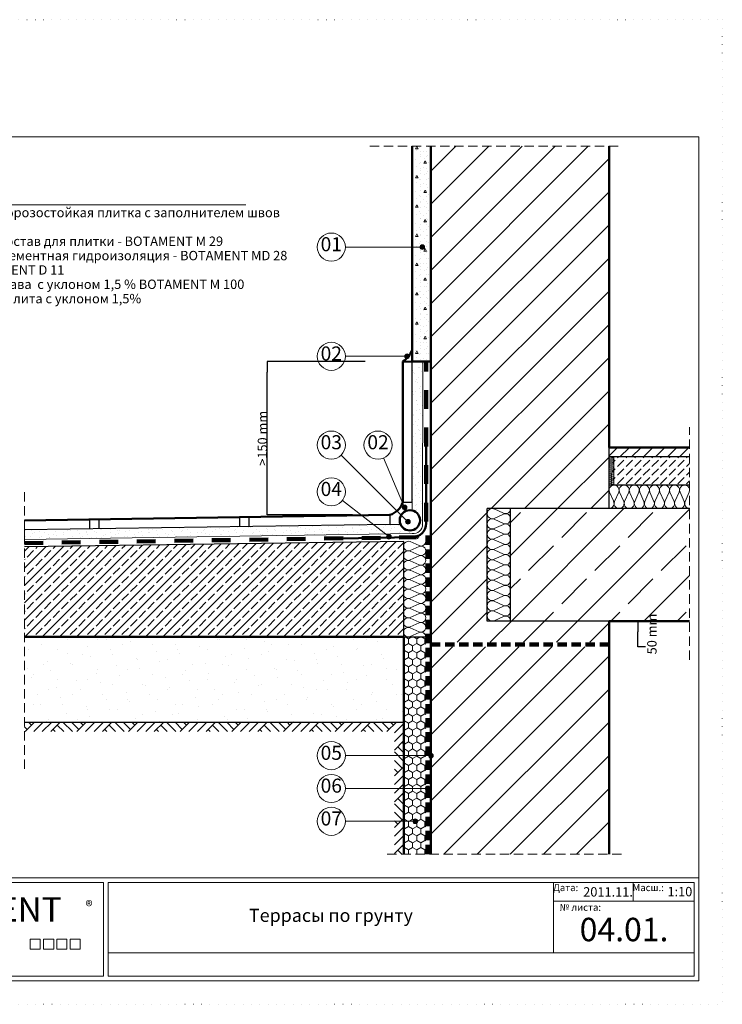
# Model space of a CAD drawing. Extents: x 11833 to 18129, y -890 to 1210.
# Drawn here: x 16630 to 18129, y -890 to 1210 of the extents above; entities that cross this region are included whole.
import ezdxf

# ---------------------------------------------------------------- set-up
doc = ezdxf.new("R2010")
doc.units = 0
doc.header["$MEASUREMENT"] = 0
for name, pattern in [('IZOLACJA2', [80, 40, -40]), ('Kropkowana gęsto', [17.638888, 0, -17.638888]), ('Przerywana', [30, 20, -10])]:
    doc.linetypes.add(name, pattern=pattern)
for name, color, linetype, lineweight in [('0_Nr_Pióra__1', 7, 'Continuous', 13), ('0_Nr_Pióra__2', 7, 'Continuous', 25), ('0_Nr_Pióra__3', 7, 'Continuous', 50), ('Linia Izolacji - Autocad_Nr_Pióra__5', 7, 'Continuous', 90), ('Linia Izolacji - Autocad_Nr_Pióra__6', 7, 'Continuous', 100)]:
    doc.layers.add(name, color=color, linetype=linetype, lineweight=lineweight)
doc.styles.add('GENERATED_STYLE_2', font='txt')
doc.styles.add('GENERATED_STYLE_3', font='arial.ttf')
doc.styles.add('GENERATED_STYLE_4', font='ariblk.ttf')
doc.dimstyles.new('GENERATED_STYLE__1', dxfattribs={"dimtxt": 20, "dimasz": 22.8, "dimexe": 0.18, "dimexo": 80, "dimgap": 0.09, "dimtad": 1, "dimdec": 0, "dimlfac": 0.1, "dimzin": 0, "dimdsep": 46, "dimtxsty": 'GENERATED_STYLE_2', "dimblk": 'ARROWHEAD_5', "dimblk1": 'ARROWHEAD_5', "dimblk2": 'ARROWHEAD_5', "dimcen": 0.09, "dimclrd": 256, "dimclre": 256, "dimclrt": 256, "dimazin": 0, "dimtfac": 1, "dimtdec": 4, "dimtmove": 2, "dimatfit": 3, "dimfxl": 1, "dimtolj": 1, "dimtzin": 0, "dimarcsym": 0})
pattern_1 = [(45, (3326.25, -1e-06), (-35.35534, 35.35534), [])]

# ---------------------------------------------------------------- blocks, each defined once
blk = doc.blocks.new('Izolacja cieplna 12_1', base_point=(14351.2, -72.2))
at = {"layer": '0_Nr_Pióra__1', "linetype": 'Continuous'}
for p, q in [((14336.3, 157.8), (14316.1, 166.9)), ((14316.1, 146.9), (14336.3, 156)), ((14336.3, 136), (14316.1, 145)), ((14316.1, 125.1), (14336.3, 134.1)), ((14336.3, 114.2), (14316.1, 123.2)), ((14316.1, 103.2), (14336.3, 112.3)), ((14336.3, 92.3), (14316.1, 101.4)), ((14316.1, 81.4), (14336.3, 90.5)), ((14336.3, 70.5), (14316.1, 79.6)), ((14316.1, 59.6), (14336.3, 68.7)), ((14336.3, 48.7), (14316.1, 57.8)), ((14316.1, 37.8), (14336.3, 46.9)), ((14336.3, 26.9), (14316.1, 36)), ((14316.1, 16), (14336.3, 25)), ((14336.3, 5.1), (14316.1, 14.1)), ((14316.1, -5.8), (14336.3, 3.2)), ((14336.3, -16.8), (14316.1, -7.7)), ((14316.1, -27.7), (14336.3, -18.6)), ((14336.3, -38.6), (14316.1, -29.5)), ((14316.1, -49.5), (14336.3, -40.4)), ((14336.3, -60.4), (14316.1, -51.3)), ((14316.1, -71.3), (14336.3, -62.2))]:
    blk.add_line(p, q, dxfattribs=at)
for centre, start_param, end_param in [((14311.9, 156.9), 5.870392, 9.837571), ((14311.9, 135.1), 5.870392, 9.837571), ((14340.6, 167.8), 2.7288, 4.712389), ((14340.6, 146), 2.7288, 6.695979), ((14340.6, 124.1), 2.7288, 6.695979), ((14311.9, 113.2), 5.870392, 9.837571), ((14340.6, 102.3), 2.7288, 6.695979), ((14311.9, 91.4), 5.870392, 9.837571), ((14340.6, 80.5), 2.7288, 6.695979), ((14311.9, 69.6), 5.870392, 9.837571), ((14340.6, 58.7), 2.7288, 6.695979), ((14311.9, 47.8), 5.870392, 9.837571), ((14340.6, 36.9), 2.7288, 6.695979), ((14311.9, 26), 5.870392, 9.837571), ((14340.6, 15.1), 2.7288, 6.695979), ((14311.9, 4.1), 5.870392, 9.837571), ((14340.6, -6.8), 2.7288, 6.695979), ((14311.9, -17.7), 5.870392, 9.837571), ((14340.6, -28.6), 2.7288, 6.695979), ((14311.9, -39.5), 5.870392, 9.837571), ((14340.6, -50.4), 2.7288, 6.695979), ((14311.9, -61.3), 5.870392, 9.837571), ((14340.6, -72.2), 4.712389, 6.695979)]:
    blk.add_ellipse(centre, major_axis=(0, 10.9), ratio=0.974775, start_param=start_param, end_param=end_param, dxfattribs=at)
blk = doc.blocks.new('Izolacja cieplna 12_2', base_point=(14170.1, -105.9))
at = {"layer": '0_Nr_Pióra__1', "linetype": 'Continuous'}
for p, q in [((14156.1, 88.8), (14137.1, 97.3)), ((14137.1, 78.6), (14156.1, 87.1)), ((14156.1, 68.4), (14137.1, 76.9)), ((14137.1, 58.2), (14156.1, 66.7)), ((14156.1, 48), (14137.1, 56.5)), ((14137.1, 37.8), (14156.1, 46.3)), ((14156.1, 27.6), (14137.1, 36.1)), ((14137.1, 17.4), (14156.1, 25.9)), ((14156.1, 7.2), (14137.1, 15.7)), ((14137.1, -3), (14156.1, 5.5)), ((14156.1, -13.2), (14137.1, -4.7)), ((14137.1, -23.4), (14156.1, -14.9)), ((14156.1, -33.6), (14137.1, -25.1)), ((14137.1, -43.8), (14156.1, -35.3)), ((14156.1, -54), (14137.1, -45.5)), ((14137.1, -64.2), (14156.1, -55.7)), ((14156.1, -74.4), (14137.1, -65.9)), ((14137.1, -84.6), (14156.1, -76.1)), ((14156.1, -94.8), (14137.1, -86.3)), ((14137.1, -105), (14156.1, -96.5))]:
    blk.add_line(p, q, dxfattribs=at)
for centre, start_param, end_param in [((14133.1, 87.9), 5.870392, 9.837571), ((14160.1, 98.1), 2.7288, 4.712389), ((14160.1, 77.7), 2.7288, 6.695979), ((14133.1, 67.5), 5.870392, 9.837571), ((14160.1, 57.3), 2.7288, 6.695979), ((14133.1, 47.1), 5.870392, 9.837571), ((14160.1, 36.9), 2.7288, 6.695979), ((14133.1, 26.7), 5.870392, 9.837571), ((14160.1, 16.5), 2.7288, 6.695979), ((14133.1, 6.3), 5.870392, 9.837571), ((14160.1, -3.9), 2.7288, 6.695979), ((14133.1, -14.1), 5.870392, 9.837571), ((14160.1, -24.3), 2.7288, 6.695979), ((14133.1, -34.5), 5.870392, 9.837571), ((14160.1, -44.7), 2.7288, 6.695979), ((14133.1, -54.9), 5.870392, 9.837571), ((14160.1, -65.1), 2.7288, 6.695979), ((14133.1, -75.3), 5.870392, 9.837571), ((14160.1, -85.5), 2.7288, 6.695979), ((14133.1, -95.7), 5.870392, 9.837571), ((14160.1, -105.9), 4.712389, 6.695979)]:
    blk.add_ellipse(centre, major_axis=(0, 10.2), ratio=0.979987, start_param=start_param, end_param=end_param, dxfattribs=at)
blk = doc.blocks.new('Izolacja cieplna 12_3', base_point=(14561.2, 167.8))
at = {"layer": '0_Nr_Pióra__1', "linetype": 'Continuous'}
for p, q in [((14562.1, 202.9), (14571.1, 182.7)), ((14572.9, 182.7), (14581.8, 202.9)), ((14583.6, 202.9), (14592.6, 182.7)), ((14594.4, 182.7), (14603.3, 202.9)), ((14605.1, 202.9), (14614.1, 182.7)), ((14615.9, 182.7), (14624.8, 202.9)), ((14626.6, 202.9), (14635.6, 182.7)), ((14637.4, 182.7), (14646.3, 202.9)), ((14648.1, 202.9), (14657.1, 182.7)), ((14658.9, 182.7), (14667.8, 202.9)), ((14669.6, 202.9), (14678.6, 182.7)), ((14680.4, 182.7), (14689.3, 202.9)), ((14691.1, 202.9), (14700.1, 182.7)), ((14701.9, 182.7), (14710.8, 202.9)), ((14712.6, 202.9), (14721.6, 182.7)), ((14723.4, 182.7), (14732.3, 202.9))]:
    blk.add_line(p, q, dxfattribs=at)
for centre, start_param, end_param in [((14572, 207.1), 5.870392, 9.837571), ((14593.5, 207.1), 5.870392, 9.837571), ((14615, 207.1), 5.870392, 9.837571), ((14636.5, 207.1), 5.870392, 9.837571), ((14658, 207.1), 5.870392, 9.837571), ((14679.5, 207.1), 5.870392, 9.837571), ((14701, 207.1), 5.870392, 9.837571), ((14722.5, 207.1), 5.870392, 9.837571), ((14561.2, 178.4), 4.712389, 6.695979), ((14582.7, 178.4), 2.7288, 6.695979), ((14604.2, 178.4), 2.7288, 6.695979), ((14625.7, 178.4), 2.7288, 6.695979), ((14647.2, 178.4), 2.7288, 6.695979), ((14668.7, 178.4), 2.7288, 6.695979), ((14690.2, 178.4), 2.7288, 6.695979), ((14711.7, 178.4), 2.7288, 6.695979), ((14733.2, 178.4), 2.7288, 4.712389)]:
    blk.add_ellipse(centre, major_axis=(10.7, 0), ratio=0.9892, start_param=start_param, end_param=end_param, dxfattribs=at)
blk = doc.blocks.new('Izolacja cieplna 12_4', base_point=(14571.2, 217.8))
at = {"layer": '0_Nr_Pióra__1', "linetype": 'Continuous'}
for p, q in [((14568.2, 275.8), (14564.2, 277.6)), ((14564.2, 273.7), (14568.2, 275.5)), ((14568.2, 271.5), (14564.2, 273.3)), ((14564.2, 269.4), (14568.2, 271.2)), ((14568.2, 267.2), (14564.2, 269)), ((14564.2, 265.1), (14568.2, 266.9)), ((14568.2, 263), (14564.2, 264.7)), ((14564.2, 260.8), (14568.2, 262.6)), ((14568.2, 258.7), (14564.2, 260.5)), ((14564.2, 256.5), (14568.2, 258.3)), ((14568.2, 254.4), (14564.2, 256.2)), ((14564.2, 252.2), (14568.2, 254)), ((14568.2, 250.1), (14564.2, 251.9)), ((14564.2, 248), (14568.2, 249.7)), ((14568.2, 245.8), (14564.2, 247.6)), ((14564.2, 243.7), (14568.2, 245.5)), ((14568.2, 241.5), (14564.2, 243.3)), ((14564.2, 239.4), (14568.2, 241.2)), ((14568.2, 237.2), (14564.2, 239)), ((14564.2, 235.1), (14568.2, 236.9)), ((14568.2, 233), (14564.2, 234.7)), ((14564.2, 230.8), (14568.2, 232.6)), ((14568.2, 228.7), (14564.2, 230.5)), ((14564.2, 226.5), (14568.2, 228.3)), ((14568.2, 224.4), (14564.2, 226.2)), ((14564.2, 222.2), (14568.2, 224)), ((14568.2, 220.1), (14564.2, 221.9)), ((14564.2, 218), (14568.2, 219.7))]:
    blk.add_line(p, q, dxfattribs=at)
for centre, start_param, end_param in [((14563.4, 275.6), 5.870392, 9.837571), ((14563.4, 271.4), 5.870392, 9.837571), ((14569.1, 277.8), 2.7288, 4.712389), ((14569.1, 273.5), 2.7288, 6.695979), ((14563.4, 267.1), 5.870392, 9.837571), ((14563.4, 262.8), 5.870392, 9.837571), ((14563.4, 258.5), 5.870392, 9.837571), ((14563.4, 254.2), 5.870392, 9.837571), ((14563.4, 249.9), 5.870392, 9.837571), ((14569.1, 269.2), 2.7288, 6.695979), ((14569.1, 264.9), 2.7288, 6.695979), ((14569.1, 260.6), 2.7288, 6.695979), ((14569.1, 256.4), 2.7288, 6.695979), ((14569.1, 252.1), 2.7288, 6.695979), ((14563.4, 245.6), 5.870392, 9.837571), ((14563.4, 241.4), 5.870392, 9.837571), ((14563.4, 237.1), 5.870392, 9.837571), ((14563.4, 232.8), 5.870392, 9.837571), ((14569.1, 247.8), 2.7288, 6.695979), ((14569.1, 243.5), 2.7288, 6.695979), ((14569.1, 239.2), 2.7288, 6.695979), ((14569.1, 234.9), 2.7288, 6.695979), ((14569.1, 230.6), 2.7288, 6.695979), ((14563.4, 228.5), 5.870392, 9.837571), ((14563.4, 224.2), 5.870392, 9.837571), ((14563.4, 219.9), 5.870392, 9.837571), ((14569.1, 226.4), 2.7288, 6.695979), ((14569.1, 222.1), 2.7288, 6.695979), ((14569.1, 217.8), 4.712389, 6.695979)]:
    blk.add_ellipse(centre, major_axis=(0, 2.14), ratio=0.992498, start_param=start_param, end_param=end_param, dxfattribs=at)
blk = doc.blocks.new('Linia_4', base_point=(13998.7, 725.5))
at = {"layer": '0_Nr_Pióra__1', "linetype": 'Continuous'}
blk.add_hatch(color=256, dxfattribs=at).paths.add_polyline_path([(14167.8, 725.5), (14167.4, 727.4), (14166.3, 729), (14164.7, 730.1), (14162.8, 730.5), (14160.9, 730.1), (14159.3, 729), (14158.2, 727.4), (14157.8, 725.5), (14158.2, 723.6), (14159.3, 721.9), (14160.9, 720.8), (14162.8, 720.5), (14164.7, 720.8), (14166.3, 721.9), (14167.4, 723.6)], flags=0)
blk.add_line((13998.7, 725.5), (14157.8, 725.5), dxfattribs=at)
blk.add_circle((14162.8, 725.5), 5, dxfattribs=at)
blk = doc.blocks.new('Linia_5', base_point=(13998.7, 492.5))
at = {"layer": '0_Nr_Pióra__1', "linetype": 'Continuous'}
blk.add_hatch(color=256, dxfattribs=at).paths.add_polyline_path([(14135.3, 492.5), (14135, 494.4), (14133.9, 496), (14132.2, 497.1), (14130.3, 497.5), (14128.4, 497.1), (14126.8, 496), (14125.7, 494.4), (14125.3, 492.5), (14125.7, 490.6), (14126.8, 489), (14128.4, 487.9), (14130.3, 487.5), (14132.2, 487.9), (14133.9, 489), (14135, 490.6)], flags=0)
blk.add_line((13998.7, 492.5), (14125.3, 492.5), dxfattribs=at)
blk.add_circle((14130.3, 492.5), 5, dxfattribs=at)
blk = doc.blocks.new('Linia_19', base_point=(14125.1, 170.3))
at = {"layer": '0_Nr_Pióra__1', "linetype": 'Continuous'}
blk.add_hatch(color=256, dxfattribs=at).paths.add_polyline_path([(14130.1, 170.3), (14129.7, 172.2), (14128.6, 173.8), (14127, 174.9), (14125.1, 175.3), (14123.2, 174.9), (14121.5, 173.8), (14120.5, 172.2), (14120.1, 170.3), (14120.5, 168.4), (14121.5, 166.8), (14123.2, 165.7), (14125.1, 165.3), (14127, 165.7), (14128.6, 166.8), (14129.7, 168.4)], flags=0)
blk.add_line((14123.1, 174.9), (14080.4, 275.7), dxfattribs=at)
blk.add_circle((14125.1, 170.3), 5, dxfattribs=at)
blk = doc.blocks.new('Linia_22', base_point=(14091.5, 107.8))
at = {"layer": '0_Nr_Pióra__1', "linetype": 'Continuous'}
blk.add_hatch(color=256, dxfattribs=at).paths.add_polyline_path([(14096.5, 107.8), (14096.1, 109.7), (14095, 111.3), (14093.4, 112.4), (14091.5, 112.8), (14089.6, 112.4), (14088, 111.3), (14086.9, 109.7), (14086.5, 107.8), (14086.9, 105.8), (14088, 104.2), (14089.6, 103.1), (14091.5, 102.8), (14093.4, 103.1), (14095, 104.2), (14096.1, 105.8)], flags=0)
blk.add_line((14087.6, 110.8), (13992.3, 185), dxfattribs=at)
blk.add_circle((14091.5, 107.8), 5, dxfattribs=at)
blk = doc.blocks.new('Linia_23', base_point=(14132.1, 139.7))
at = {"layer": '0_Nr_Pióra__1', "linetype": 'Continuous'}
blk.add_hatch(color=256, dxfattribs=at).paths.add_polyline_path([(14137.1, 139.7), (14136.7, 141.6), (14135.7, 143.3), (14134, 144.4), (14132.1, 144.7), (14130.2, 144.4), (14128.6, 143.3), (14127.5, 141.6), (14127.1, 139.7), (14127.5, 137.8), (14128.6, 136.2), (14130.2, 135.1), (14132.1, 134.7), (14134, 135.1), (14135.7, 136.2), (14136.7, 137.8)], flags=0)
blk.add_line((14128.6, 143.3), (13989.9, 282), dxfattribs=at)
blk.add_circle((14132.1, 139.7), 5, dxfattribs=at)
blk = doc.blocks.new('Linia_28', base_point=(13998.7, -499.2))
at = {"layer": '0_Nr_Pióra__1', "linetype": 'Continuous'}
blk.add_hatch(color=256, dxfattribs=at).paths.add_polyline_path([(14152.7, -499.2), (14152.3, -497.3), (14151.2, -495.7), (14149.6, -494.6), (14147.7, -494.2), (14145.8, -494.6), (14144.2, -495.7), (14143.1, -497.3), (14142.7, -499.2), (14143.1, -501.1), (14144.2, -502.7), (14145.8, -503.8), (14147.7, -504.2), (14149.6, -503.8), (14151.2, -502.7), (14152.3, -501.1)], flags=0)
blk.add_line((13998.7, -499.2), (14142.7, -499.2), dxfattribs=at)
blk.add_circle((14147.7, -499.2), 5, dxfattribs=at)
blk = doc.blocks.new('Linia_31', base_point=(13998.7, -359.2))
at = {"layer": '0_Nr_Pióra__1', "linetype": 'Continuous'}
blk.add_hatch(color=256, dxfattribs=at).paths.add_polyline_path([(14186.2, -359.2), (14185.8, -357.3), (14184.8, -355.7), (14183.1, -354.6), (14181.2, -354.2), (14179.3, -354.6), (14177.7, -355.7), (14176.6, -357.3), (14176.2, -359.2), (14176.6, -361.1), (14177.7, -362.7), (14179.3, -363.8), (14181.2, -364.2), (14183.1, -363.8), (14184.8, -362.7), (14185.8, -361.1)], flags=0)
blk.add_line((13998.7, -359.2), (14176.2, -359.2), dxfattribs=at)
blk.add_circle((14181.2, -359.2), 5, dxfattribs=at)
blk = doc.blocks.new('Linia_32', base_point=(13998.7, -429.2))
at = {"layer": '0_Nr_Pióra__1', "linetype": 'Continuous'}
blk.add_hatch(color=256, dxfattribs=at).paths.add_polyline_path([(14179.2, -429.2), (14178.8, -427.3), (14177.8, -425.7), (14176.1, -424.6), (14174.2, -424.2), (14172.3, -424.6), (14170.7, -425.7), (14169.6, -427.3), (14169.2, -429.2), (14169.6, -431.1), (14170.7, -432.7), (14172.3, -433.8), (14174.2, -434.2), (14176.1, -433.8), (14177.8, -432.7), (14178.8, -431.1)], flags=0)
blk.add_line((13998.7, -429.2), (14169.2, -429.2), dxfattribs=at)
blk.add_circle((14174.2, -429.2), 5, dxfattribs=at)
blk = doc.blocks.new('ARROWHEAD_5')
at = {"linetype": 'Continuous'}
blk.add_line((0, 0), (-1, 0), dxfattribs=at)
blk.add_solid([(-1, 0.2679), (0, 0), (-1, -0.2679), (-1, 0.2679)], dxfattribs=at)
blk = doc.blocks.new('*D21')
at = {"linetype": 'Continuous', "lineweight": -2, "transparency": 16777216}
for p, q in [((17367.5, 481.3), (17157.9, 481.3)), ((17158.1, 177), (17158.1, 458.5)), ((17339.9, 154.2), (17157.9, 154.2))]:
    blk.add_line(p, q, dxfattribs=at)
at = {"layer": 'Defpoints', "color": 0, "linetype": 'Continuous', "transparency": 16777216}
for p in [(17158.1, 481.3), (17447.5, 481.3), (17419.9, 154.2)]:
    blk.add_point(p, dxfattribs=at)
at = {"linetype": 'Continuous', "lineweight": -2, "transparency": 16777216, "xscale": 22.8, "yscale": 22.8, "zscale": 22.8}
for p, rotation in [((17158.1, 481.3), 90), ((17158.1, 154.2), 270)]:
    blk.add_blockref('ARROWHEAD_5', p, dxfattribs=dict(at, rotation=rotation))
at = {"linetype": 'Continuous', "transparency": 16777216, "insert": (17148, 317.7), "char_height": 20, "attachment_point": 5, "rotation": 90, "style": 'GENERATED_STYLE_2'}
blk.add_mtext('\\A1;\\A1;>150 mm', dxfattribs=at)
blk = doc.blocks.new('*D22')
at = {"linetype": 'Continuous', "lineweight": -2, "transparency": 16777216}
for p, q in [((17967.5, -72.2), (17948.8, -72.2)), ((17948.6, -104.4), (17948.6, -95)), ((17965.5, -127.2), (17948.8, -127.2))]:
    blk.add_line(p, q, dxfattribs=at)
at = {"layer": 'Defpoints', "color": 0, "linetype": 'Continuous', "transparency": 16777216}
for p in [(17887.5, -72.2), (17948.6, -72.2), (17885.5, -127.2)]:
    blk.add_point(p, dxfattribs=at)
at = {"linetype": 'Continuous', "lineweight": -2, "transparency": 16777216, "xscale": 22.8, "yscale": 22.8, "zscale": 22.8}
for p, rotation in [((17948.6, -72.2), 90), ((17948.6, -127.2), 270)]:
    blk.add_blockref('ARROWHEAD_5', p, dxfattribs=dict(at, rotation=rotation))
at = {"linetype": 'Continuous', "transparency": 16777216, "insert": (17978.9, -99.7), "char_height": 20, "attachment_point": 5, "rotation": 90, "style": 'GENERATED_STYLE_2'}
blk.add_mtext('\\A1;\\A1;50 mm', dxfattribs=at)

msp = doc.modelspace()

# ---------------------------------------------------------------- hatches: boundary and pattern name
at = {"layer": '0_Nr_Pióra__1', "linetype": 'Continuous'}
h = msp.add_hatch(dxfattribs=at)
h.set_pattern_fill('BETON_WYLEWANY', color=256, style=0, pattern_type=2)
h.set_pattern_definition([(0, (3326.25, -1e-06), (0, 62.35383), [6, -30]), (0, (3344.25, 31.18), (0, 62.35383), [6, -30]), (60, (3326.25, -1e-06), (-54, 31.17692), [6, -30]), (60, (3362.25, -1e-06), (-54, 31.17692), [6, -30]), (120, (3332.25, -1e-06), (54, 31.17692), [6, -30]), (120, (3368.25, -1e-06), (54, 31.17692), [6, -30]), (0, (3326.249, 6), (0, 12), [0, -12, 0, -18.000001]), (45, (3332.249, 6), (-8.485282, 8.485282), [0, -9, 0, -15.000001])])
h.paths.add_polyline_path([(17467.5, 940.5), (17507.5, 940.5), (17507.5, 481.2), (17467.5, 481.2)], flags=0)
h = msp.add_hatch(dxfattribs=at)
h.set_pattern_fill('A_UKOŚNE_RZADKO', color=256, style=0, pattern_type=2)
h.set_pattern_definition(pattern_1)
h.paths.add_polyline_path([(17507.5, 940.5), (17507.5, -117.2), (17887.5, -117.2), (17887.5, -72.2), (17627.5, -72.2), (17627.5, 167.8), (17887.5, 167.8), (17887.5, 940.5)], flags=0)
h = msp.add_hatch(dxfattribs=at)
h.set_pattern_fill('PŁYTY_KAMIENNE', color=256, style=0, pattern_type=2)
h.set_pattern_definition([(45, (3326.249, 35), (-11.136932, 11.136932), [0, -10.5, 0, -15.75]), (110, (3361.249, 35), (14.800159, 5.386817), [0, -7.7, 0, -13.3])])
h.paths.add_polyline_path([(16640.1, 122.5), (16640.1, 102.1), (17467.4, 114.6, 0.466623), (17489.5, 134.5), (17489.9, 480.6), (17467.5, 480.6), (17467.5, 181.3), (17467.7, 163.7, -0.32525), (17484.2, 144.2, -0.847112), (17442.6, 134.2)], flags=0)
h = msp.add_hatch(dxfattribs=at)
h.set_pattern_fill('BLOCZKI_CERAMICZNE', color=256, style=0, pattern_type=2)
h.set_pattern_definition([(45, (3326.25, -1e-06), (-12.727922, 12.727922), [])])
h.paths.add_polyline_path([(17887.5, 297.6), (18059.1, 297.8), (18059.1, 277.8), (17887.5, 277.8)], flags=0)
h = msp.add_hatch(dxfattribs=at)
h.set_pattern_fill('BETON', color=256, style=0, pattern_type=2)
h.set_pattern_definition([(45, (3326.25, -1e-06), (-18.384776, 18.384776), [19.5, -6.5]), (45, (3326.25, 18.385), (-18.384776, 18.384776), [19.5, -6.5])])
h.paths.add_polyline_path([(17897.5, 277.8), (18059.1, 277.8), (18059.1, 217.8), (17895, 217.8), (17895, 277.8)], flags=0)
h = msp.add_hatch(dxfattribs=at)
h.set_pattern_fill('A_ŻELBET_RZADKO', color=256, style=0, pattern_type=2)
h.set_pattern_definition([(45, (3326.25, -1e-06), (-70.7107, 70.7107), []), (45, (3290.89, 35.36), (-70.7107, 70.7107), [75, -25])])
h.paths.add_polyline_path([(17677.5, 167.8), (18059.1, 167.8), (18059.1, -72.2), (17677.5, -72.2)], flags=0)
h = msp.add_hatch(dxfattribs=at)
h.set_pattern_fill('BETON_ZBROJONY', color=256, style=0, pattern_type=2)
h.set_pattern_definition([(45, (3326.25, -1e-06), (-18.384776, 18.384776), []), (45, (3317.057, 9.192), (-18.384776, 18.384776), [19.5, -6.5])])
h.paths.add_polyline_path([(17449.5, 97.9), (16640.6, 86.2), (16640.1, -105.9), (17449.5, -105.9)], flags=0)
h = msp.add_hatch(dxfattribs=at)
h.set_pattern_fill('A_KROPKI_RZADKO', color=256, style=0, pattern_type=2)
h.set_pattern_definition([(45, (3326.25, 100), (-31.8198, 31.8198), [0, -30, 0, -45]), (110, (3426.25, 100), (42.28617, 15.3909), [0, -22, 0, -38])])
h.paths.add_polyline_path([(17449.5, -287.8), (17449.5, -105.9), (16640.1, -105.9), (16640.1, -287.8)], flags=0)
h = msp.add_hatch(dxfattribs=at)
h.set_pattern_fill('A_SIATKA_SZESCIOKATNA', color=256, style=0, pattern_type=2)
h.set_pattern_definition([(90, (3326.25, -1e-06), (-17.320508, 0), [10, -20]), (90, (3317.589, 15), (-17.320508, 0), [10, -20]), (150, (3326.25, 10), (8.660254, 15), [10, -20]), (150, (3308.929, 10), (8.660254, 15), [10, -20]), (210, (3326.25, -1e-06), (-8.660254, 15), [10, -20]), (210, (3308.929, -1e-06), (-8.660254, 15), [10, -20])])
h.paths.add_polyline_path([(17496.3, -105.9), (17496.3, -569.5), (17449.5, -569.5), (17449.5, -105.9)], flags=0)
h = msp.add_hatch(dxfattribs=at)
h.set_pattern_fill('A_UKOŚNE_RZADKO', color=256, style=0, pattern_type=2)
h.set_pattern_definition(pattern_1)
h.paths.add_polyline_path([(17507.5, -127.2), (17887.5, -127.2), (17887.5, -569.5), (17507.5, -569.5)], flags=0)
h = msp.add_hatch(dxfattribs=at)
h.set_pattern_fill('GRUNT', color=256, style=0, pattern_type=2)
h.set_pattern_definition([(45, (3326.25, -1e-06), (-27.57716, 27.57716), []), (45, (3317.06, 9.19), (-55.15433, 55.15433), []), (45, (3307.864, 18.385), (-55.15433, 55.15433), []), (135, (3298.672, 27.577), (9.192388, 9.192388), [39, -39])])
h.paths.add_polyline_path([(16640.1, -287.8), (17449.5, -287.8), (17449.5, -569.5), (17429.5, -569.5), (17429.5, -307.8), (16640.1, -307.8)], flags=0)

# ---------------------------------------------------------------- linework, layer by layer
at = {"layer": '0_Nr_Pióra__1', "linetype": 'Przerywana'}
for p, q in [((17377, 940.5), (17913.8, 940.5)), ((18059.1, -155.1), (18059.1, 341.4)), ((16640.1, -387.1), (16640.1, 202.8)), ((17914.3, -569.5), (17410, -569.5))]:
    msp.add_line(p, q, dxfattribs=at)
at = {"layer": '0_Nr_Pióra__1', "linetype": 'Continuous'}
for p, q in [((16271.5, 815.6), (17112.7, 815.6)), ((17897.5, 277.8), (17897.5, 217.8)), ((17467.5, 181.3), (17467.7, 163.7)), ((17419.9, 133.8), (17442.8, 133.8)), ((16279.1, -619.5), (18079.1, -619.5)), ((16809.1, -629.6), (16289.1, -629.6)), ((16809.1, -829.5), (16809.1, -629.6)), ((16819.1, -829.5), (16819.1, -629.5)), ((16819.1, -629.5), (18069.1, -629.5)), ((17769.1, -779.5), (17769.1, -629.5)), ((17939.1, -669.5), (17939.1, -629.5)), ((18069.1, -779.5), (18069.1, -629.5)), ((18079.1, -619.5), (18079.1, -839.5)), ((18069.1, -669.5), (17769.1, -669.5)), ((16652.6, -750.7), (16674.1, -750.7)), ((16652.6, -772), (16652.6, -750.7)), ((16674.1, -750.7), (16674.1, -772)), ((16681, -750.7), (16702.6, -750.7)), ((16681, -772), (16681, -750.7)), ((16702.6, -750.7), (16702.6, -772)), ((16709.5, -750.7), (16731, -750.7)), ((16709.5, -772), (16709.5, -750.7)), ((16731, -750.7), (16731, -772)), ((16737.9, -750.7), (16759.4, -750.7)), ((16737.9, -772), (16737.9, -750.7)), ((16759.4, -750.7), (16759.4, -772)), ((16674.1, -772), (16652.6, -772)), ((16702.6, -772), (16681, -772)), ((16731, -772), (16709.5, -772)), ((16759.4, -772), (16737.9, -772)), ((16819.1, -779.5), (18069.1, -779.5)), ((18069.1, -779.5), (18069.1, -829.5)), ((16279.1, -839.5), (18079.1, -839.5)), ((16289.1, -829.5), (16809.1, -829.5)), ((16819.1, -829.5), (18069.1, -829.5))]:
    msp.add_line(p, q, dxfattribs=at)
at = {"layer": '0_Nr_Pióra__1', "linetype": 'Kropkowana gęsto', "flags": 128}
msp.add_lwpolyline([(18129.1, 1210.5), (18129.1, -889.5), (15159.1, -889.5), (15159.1, 1210.5)], close=True, dxfattribs=at)
at = {"layer": '0_Nr_Pióra__1', "linetype": 'Continuous', "flags": 128}
msp.add_lwpolyline([(18079.1, 960.5), (18079.1, -839.5), (15209.1, -839.5), (15209.1, 960.5)], close=True, dxfattribs=at)
msp.add_lwpolyline([(16640.1, 122.5), (16640.1, 102.1), (17467.4, 114.6, 0.466623), (17489.5, 134.5), (17489.9, 480.6), (17467.5, 480.6), (17467.5, 181.3), (17467.7, 163.7, -0.32525), (17484.2, 144.2, -0.847112), (17442.6, 134.2)], format="xyb", close=True, dxfattribs=at)
at = {"layer": '0_Nr_Pióra__1', "linetype": 'Continuous'}
for centre in [(17294.9, 725.5), (17294.9, 492.5), (17294.9, 303.2), (17394.6, 303.2), (17294.9, 203.5), (17294.9, -359.2), (17294.9, -429.2), (17294.9, -499.2)]:
    msp.add_circle(centre, 30, dxfattribs=at)
at = {"layer": '0_Nr_Pióra__2', "linetype": 'Continuous'}
for p, q in [((17447.5, 481.3), (17467.5, 481.3)), ((17467.5, 181.3), (17467.5, 480.8)), ((17887.5, 167.8), (17887.5, 297.8)), ((18059.1, 277.8), (17887.5, 277.8)), ((18059.1, 217.8), (17887.5, 217.8)), ((17447.5, 181.3), (17467.5, 181.3)), ((17099.9, 129.2), (17099.9, 149.4)), ((17119.9, 129.5), (17119.9, 149.7)), ((17419.9, 154.2), (17419.9, 133.8)), ((17627.5, -72.2), (17627.5, 167.8)), ((18059.1, 167.8), (17627.5, 167.8)), ((17677.5, -72.2), (17677.5, 167.8)), ((17419.9, 134.1), (16640.1, 122.5)), ((16780, 124.5), (16780, 144.6)), ((16800, 124.8), (16800, 144.9)), ((17449.5, 97.9), (16640.6, 86.2)), ((17449.5, -105.9), (17449.5, 97.9)), ((17887.5, -72.2), (17627.5, -72.2)), ((17449.5, -105.9), (17496.3, -105.8)), ((16640.1, -287.8), (17449.5, -287.8))]:
    msp.add_line(p, q, dxfattribs=at)
at = {"layer": '0_Nr_Pióra__3', "linetype": 'Continuous'}
for p, q in [((17467.5, 480.6), (17467.5, 940.5)), ((17507.5, -569.5), (17507.5, 940.5)), ((17887.5, 297.8), (17887.5, 940.5)), ((17447.5, 481.3), (17467.5, 481.1)), ((17447.5, 181.3), (17447.5, 481.3)), ((17467.5, 481.2), (17507.5, 481.2)), ((18059.1, 297.8), (17887.5, 297.8)), ((17419.9, 154.2), (16640.1, 142.5)), ((17887.5, -569.5), (17887.5, -72.2)), ((18059.1, -72.2), (17887.5, -72.2)), ((16640.1, -105.9), (17449.5, -105.9)), ((17449.5, -569.5), (17449.5, -105.9))]:
    msp.add_line(p, q, dxfattribs=at)
at = {"layer": '0_Nr_Pióra__3', "linetype": 'Continuous', "flags": 128}
msp.add_lwpolyline([(17314.4, 104.3), (17467.9, 106.6, 0.409827), (17497.5, 136.6), (17497.5, 312.9)], format="xyb", dxfattribs=at)
at = {"layer": '0_Nr_Pióra__3', "linetype": 'Continuous'}
msp.add_circle((17462.6, 142.7), 21.7, dxfattribs=at)
for centre, radius, start, end in [((17419.7, 524), 51, 303.0024, 339.5775), ((17406.1, 195.7), 43.7, 288.3863, 340.837)]:
    msp.add_arc(centre, radius, start, end, dxfattribs=at)
at = {"layer": 'Linia Izolacji - Autocad_Nr_Pióra__5', "linetype": 'Przerywana', "flags": 128}
for points in [[(17500.5, -569.4), (17500.5, 113.3)], [(17887.5, -122.2), (17507.5, -122.2)]]:
    msp.add_lwpolyline(points, dxfattribs=at)
at = {"layer": 'Linia Izolacji - Autocad_Nr_Pióra__6', "linetype": 'IZOLACJA2', "flags": 128}
msp.add_lwpolyline([(16640.1, 94.1), (17475.5, 106.7, 0.373883), (17497.5, 134.7), (17497.5, 481.2)], format="xyb", dxfattribs=at)

# ---------------------------------------------------------------- block references
at = {"linetype": 'Continuous'}
for name, p in [('Linia_4', (17324.9, 725.5)), ('Linia_5', (17324.9, 492.5)), ('Linia_23', (17458.4, 139.7)), ('Linia_19', (17451.3, 170.3)), ('Linia_22', (17417.8, 107.8)), ('Linia_31', (17324.9, -359.2)), ('Linia_32', (17324.9, -429.2)), ('Linia_28', (17324.9, -499.2))]:
    msp.add_blockref(name, p, dxfattribs=at)
at = {"layer": '0_Nr_Pióra__1', "linetype": 'Continuous'}
for name, p in [('Izolacja cieplna 12_4', (17897.5, 217.8)), ('Izolacja cieplna 12_3', (17887.5, 167.8)), ('Izolacja cieplna 12_1', (17677.5, -72.2)), ('Izolacja cieplna 12_2', (17496.3, -105.9))]:
    msp.add_blockref(name, p, dxfattribs=at)

# ---------------------------------------------------------------- texts
at = {"layer": '0_Nr_Pióra__1', "linetype": 'Continuous', "insert": (16283.1, 809.2), "char_height": 20, "attachment_point": 1, "line_spacing_factor": 0.917837, "style": 'GENERATED_STYLE_3'}
msp.add_mtext('{\\fArial|b0|i0|c238|p38;• }Противоскользящая морозостойкая плитка с заполнителем швов\\P   {\\fArial|b0|i0|c238|p38;MULTIFUGE\\P• }Эластичный клеевой состав для плитки{\\fArial|b0|i0|c238|p38; - BOTAMENT M 29\\P• }Эластичная полимер-цементная гидроизоляция{\\fArial|b0|i0|c238|p38; - BOTAMENT MD 28\\P• }Грунт-праймер{\\fArial|b0|i0|c238|p38;- BOTAMENT D 11\\P• }Стяжка из легкого состава{\\fArial|b0|i0|c238|p38;  }с уклоном{\\fArial|b0|i0|c238|p38; 1,5 % BOTAMENT M 100\\P }  или{\\fArial|b0|i0|c238|p38;  }Железобетонная плита с уклоном 1,5%{\\fArial|b0|i0|c238|p38;\\P• }Песчаная подсыпка\\P{\\fArial|b0|i0|c238|p38;• }Грунт-основание', dxfattribs=at)
at = {"layer": '0_Nr_Pióra__1', "linetype": 'Continuous'}
for s, insert, char_height, attachment_point, style in [('{01}', (17294.9, 727.7), 30, 5, 'GENERATED_STYLE_3'), ('{02}', (17294.9, 494.7), 30, 5, 'GENERATED_STYLE_3'), ('{03}', (17294.9, 305.4), 30, 5, 'GENERATED_STYLE_3'), ('{02}', (17394.6, 305.4), 30, 5, 'GENERATED_STYLE_3'), ('{04}', (17294.9, 205.7), 30, 5, 'GENERATED_STYLE_3'), ('{05}', (17294.9, -357), 30, 5, 'GENERATED_STYLE_3'), ('{06}', (17294.9, -427), 30, 5, 'GENERATED_STYLE_3'), ('{07}', (17294.9, -497), 30, 5, 'GENERATED_STYLE_3'), ('Дата{\\fArial|b0|i0|c238|p38;:}', (17794.9, -640.6), 15, 5, 'GENERATED_STYLE_3'), ('{2011.11.}', (17885.4, -652.3), 20, 5, 'GENERATED_STYLE_3'), ('{\\fArial|b0|i0|c238|p38; }Масш.{\\fArial|b0|i0|c238|p38;:}', (17968.7, -640.6), 15, 5, 'GENERATED_STYLE_3'), ('{1:10 }', (18038.6, -651.7), 20, 5, 'GENERATED_STYLE_3'), ('{BOTAMENT}', (16530.8, -729.2), 51.93, 8, 'GENERATED_STYLE_4'), ('{®}', (16778, -683.1), 22.85, 5, 'GENERATED_STYLE_3'), ('Террасы по грунту', (17294.1, -703.4), 28, 5, 'GENERATED_STYLE_3'), ('№ листа{\\fArial|b0|i0|c238|p38;:}', (17826.3, -682.6), 15, 5, 'GENERATED_STYLE_3'), ('{04.01.}', (17919.5, -736.5), 50, 5, 'GENERATED_STYLE_3')]:
    msp.add_mtext(s, dxfattribs=dict(at, insert=insert, char_height=char_height, attachment_point=attachment_point, style=style))

# ---------------------------------------------------------------- dimensions: what is measured, and where the dimension line sits
at = {"linetype": 'Continuous'}
for base, p1, p2, text, picture, middle in [((17158.1, 481.3), (17419.9, 154.2), (17447.5, 481.3), '\\A1;>150 mm', '*D21', (17148, 317.7)), ((17948.6, -72.2), (17885.5, -127.2), (17887.5, -72.2), '\\A1;50 mm', '*D22', (17978.9, -99.7))]:
    dim = msp.add_linear_dim(base=base, p1=p1, p2=p2, angle=90, text=text, dimstyle='GENERATED_STYLE__1', dxfattribs=at)
    dim.commit()
    dim.dimension.update_dxf_attribs({"geometry": picture, "text_midpoint": middle})

doc.saveas('drawing.dxf')
